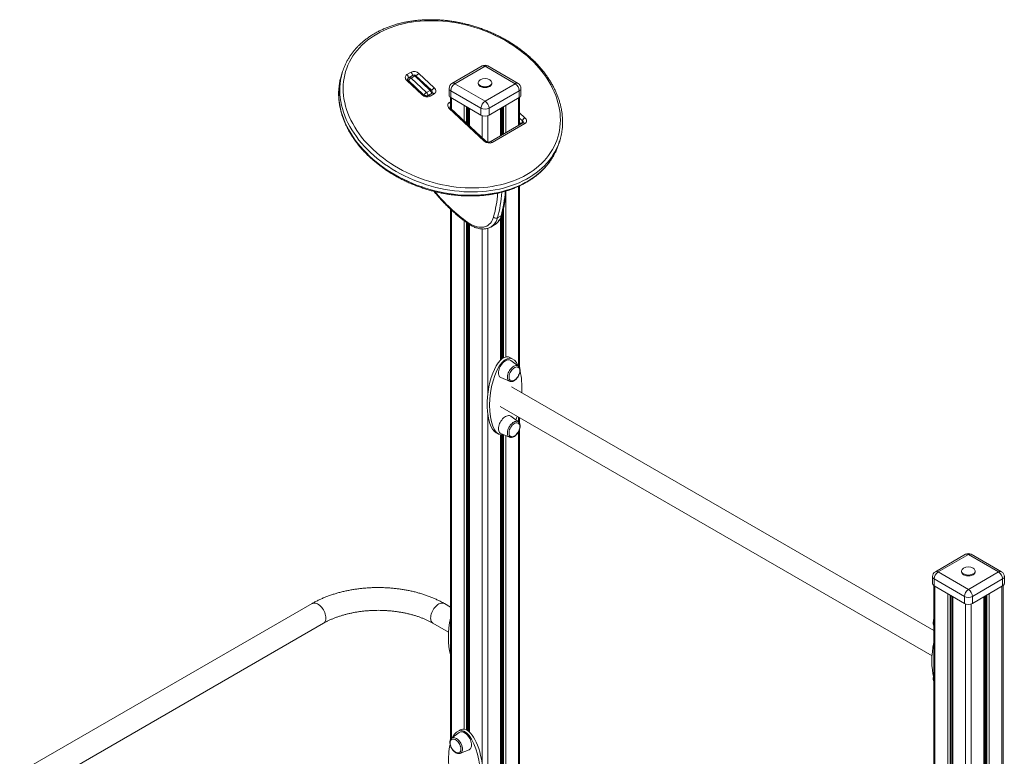
# Model space of a CAD drawing. Units: millimetres. Extents: x -5141 to 7969, y -4963 to 1698.
# Drawn here: x -4267 to -2539, y -2609 to -1316 of the extents above; entities that cross this region are included whole.
import ezdxf

# ---------------------------------------------------------------- set-up
doc = ezdxf.new("R2010")
doc.units = ezdxf.units.MM

msp = doc.modelspace()

# ---------------------------------------------------------------- linework, layer by layer
at = {"color": 7, "linetype": 'Continuous', "lineweight": 15}
for p, q in [((-3455.5, -1397), (-3508.5, -1427.6)), ((-3450.5, -1397.5), (-3503.5, -1428.1)), ((-3397.5, -1428.1), (-3450.5, -1397.5)), ((-3392.5, -1427.6), (-3445.5, -1397)), ((-3700.5, -1406.7), (-3702.4, -1412.6)), ((-3587.5, -1412.1), (-3580.4, -1408)), ((-3577.6, -1413.5), (-3583.9, -1417.1)), ((-3580.4, -1418.2), (-3574, -1414.5)), ((-3547, -1439.8), (-3574, -1414.5)), ((-3544.6, -1439.5), (-3571.7, -1414.2)), ((-3566.6, -1410.2), (-3539.6, -1435.5)), ((-3560.8, -1447.8), (-3587.8, -1422.5)), ((-3586.2, -1420), (-3586.4, -1420.7)), ((-3558.4, -1447.4), (-3585.4, -1422.1)), ((-3580.4, -1418.2), (-3553.4, -1443.5)), ((-3503.5, -1428.1), (-3450.5, -1458.7)), ((-3462.5, -1426.5), (-3462.5, -1428.1)), ((-3450.5, -1458.7), (-3397.5, -1428.1)), ((-3438.5, -1428.1), (-3438.5, -1426.5)), ((-3553.4, -1443.5), (-3547, -1439.8)), ((-3543.5, -1444.9), (-3550.5, -1449)), ((-3539.9, -1445.9), (-3547, -1450)), ((-3543.4, -1444.8), (-3543.3, -1444.6)), ((-3513.5, -1436.3), (-3513.5, -1448.5)), ((-3457.6, -1471), (-3510.6, -1440.4)), ((-3510.6, -1440.4), (-3510.6, -1452.6)), ((-3390.4, -1440.4), (-3443.4, -1471)), ((-3390.4, -1440.4), (-3390.4, -1452.6)), ((-3387.5, -1448.5), (-3387.5, -1436.3)), ((-3511.2, -1452.2), (-3511.2, -1470.7)), ((-3510.6, -1452.6), (-3457.6, -1483.2)), ((-3443.4, -1483.2), (-3390.4, -1452.6)), ((-3389.8, -1500.3), (-3389.8, -1452.2)), ((-3451.8, -1529), (-3513.3, -1471.4)), ((-3449.5, -1528.6), (-3510.9, -1471.1)), ((-3479.3, -1470.7), (-3479.3, -1500.7)), ((-3457.6, -1471), (-3457.6, -1483.2)), ((-3443.4, -1471), (-3443.4, -1483.2)), ((-3421.8, -1518.8), (-3421.8, -1470.7)), ((-3384.3, -1497.1), (-3441.5, -1530.2)), ((-3380.7, -1498.2), (-3438, -1531.2)), ((-3389.8, -1497.8), (-3388.1, -1499.4)), ((-3321.3, -1534.3), (-3319.5, -1528.4)), ((-3389.8, -1927), (-3389.8, -1607.4)), ((-3511.2, -1648.3), (-3511.2, -2579.8)), ((-3479.3, -1674.3), (-3479.3, -2565.2)), ((-3440.4, -1679.8), (-3434, -1676.1)), ((-3428.7, -1663.7), (-3422.3, -1660)), ((-3421.8, -1912.1), (-3421.8, -1660.8)), ((-3440.2, -1679.6), (-3440.4, -1679.8)), ((-3401.5, -1911.8), (-3405.8, -1909.3)), ((-3392, -1924), (-3405.1, -1914)), ((-3422.6, -1944.2), (-3407.3, -1950.6)), ((-2662.7, -2388.2), (-3404.2, -1960.2)), ((-3424.2, -1994.8), (-2665.8, -2432.7)), ((-3392, -2022), (-3405.1, -2012)), ((-3389.8, -2025), (-3389.8, -2014.7)), ((-3389.8, -3408.2), (-3389.8, -2034.7)), ((-3431.1, -2040.8), (-3426.8, -2043.3)), ((-3422.6, -2042.2), (-3407.3, -2048.6)), ((-3421.8, -3411.1), (-3421.8, -2044.8)), ((-2607, -2254.3), (-2660, -2284.9)), ((-2602, -2254.8), (-2655, -2285.4)), ((-2548.9, -2285.4), (-2602, -2254.8)), ((-2543.9, -2284.9), (-2597, -2254.3)), ((-2665, -2293.6), (-2665, -2305.8)), ((-2609.1, -2328.3), (-2662.1, -2297.7)), ((-2662.1, -2297.7), (-2662.1, -2309.9)), ((-2655, -2285.4), (-2602, -2316)), ((-2614, -2283.8), (-2614, -2285.4)), ((-2602, -2316), (-2548.9, -2285.4)), ((-2541.9, -2297.7), (-2594.9, -2328.3)), ((-2590, -2285.4), (-2590, -2283.8)), ((-2541.9, -2297.7), (-2541.9, -2309.9)), ((-2538.9, -2305.8), (-2538.9, -2293.6)), ((-2662.7, -2309.5), (-2662.7, -3069)), ((-2662.1, -2309.9), (-2609.1, -2340.5)), ((-2594.9, -2340.5), (-2541.9, -2309.9)), ((-2541.2, -3539.7), (-2541.2, -2309.5)), ((-2630.7, -2328), (-2630.7, -3055.1)), ((-2609.1, -2328.3), (-2609.1, -2340.5)), ((-2594.9, -2328.3), (-2594.9, -2340.5)), ((-2573.2, -3542.8), (-2573.2, -2328)), ((-3754, -2340.8), (-4267.4, -2637.1)), ((-3511.2, -2346.9), (-3521.9, -2340.8)), ((-4236, -2665.2), (-3734, -2375.4)), ((-3541.9, -2375.4), (-3514.6, -2391.2)), ((-3496, -2567.2), (-3509.2, -2577.2)), ((-3494.7, -2562.9), (-3498.9, -2565.3)), ((-3493.8, -2603.7), (-3478.6, -2597.4))]:
    msp.add_line(p, q, dxfattribs=at)
at = {"color": 8, "linetype": 'Continuous', "lineweight": 15}
for p, q in [((-3512.9, -1461), (-3511.2, -1460.1)), ((-3509.2, -1453.4), (-3509.2, -1472.7)), ((-3486.9, -1466.3), (-3486.9, -1493.6)), ((-3482.8, -1468.7), (-3482.8, -1497.4)), ((-3418.2, -1468.7), (-3418.2, -1516.7)), ((-3414.2, -1466.3), (-3414.2, -1514.4)), ((-3391.8, -1453.4), (-3391.8, -1501.5)), ((-3511.2, -1469.5), (-3511.5, -1470.3)), ((-3481.3, -1469.6), (-3481.3, -1498.8)), ((-3477.8, -1471.6), (-3477.8, -1502.1)), ((-3455.5, -1484.2), (-3455.5, -1523)), ((-3445.6, -1484.2), (-3445.6, -1530.6)), ((-3423.2, -1471.6), (-3423.2, -1519.6)), ((-3419.7, -1469.6), (-3419.7, -1517.6)), ((-3389.8, -1479), (-3380.4, -1487.8)), ((-3385, -1493.1), (-3389.8, -1488.6)), ((-3389.8, -1496.3), (-3387.1, -1498.8)), ((-3385, -1493.1), (-3386.7, -1498.6)), ((-3414.2, -1622.5), (-3414.2, -1908)), ((-3391.8, -1608.3), (-3391.8, -1924.2)), ((-3509.2, -1650.2), (-3509.2, -2577.3)), ((-3419.7, -1654), (-3419.7, -1910.6)), ((-3418.2, -1647.9), (-3418.2, -1909.7)), ((-3486.9, -1668.9), (-3486.9, -2561.5)), ((-3482.8, -1671.9), (-3482.8, -2562.9)), ((-3481.3, -1673), (-3481.3, -2563.8)), ((-3477.8, -1675.3), (-3477.8, -2566.5)), ((-3423.2, -1664.2), (-3423.2, -1913.5)), ((-3455.5, -1683.2), (-3455.5, -2621.7)), ((-3445.6, -1682), (-3445.6, -1972.4)), ((-3445.6, -2009.1), (-3445.6, -3397.4)), ((-3391.8, -2013.5), (-3391.8, -2022.2)), ((-3391.8, -2039.5), (-3391.8, -3411.1)), ((-3423.2, -2044.6), (-3423.2, -3410.3)), ((-3419.7, -2044.8), (-3419.7, -3412.3)), ((-3418.2, -2044.5), (-3418.2, -3413.1)), ((-3414.2, -2045.7), (-3414.2, -3415.5)), ((-2660.7, -2310.7), (-2660.7, -3066.7)), ((-2543.3, -2310.7), (-2543.3, -3538.5)), ((-2638.3, -2323.6), (-2638.3, -3051.2)), ((-2634.2, -2326), (-2634.2, -3052.7)), ((-2632.7, -2326.8), (-2632.7, -3053.6)), ((-2629.3, -2328.9), (-2629.3, -3056.4)), ((-2574.7, -2328.9), (-2574.7, -3543.1)), ((-2571.2, -2326.8), (-2571.2, -3542.3)), ((-2569.7, -2326), (-2569.7, -3542)), ((-2565.6, -2323.6), (-2565.6, -3541.1)), ((-2606.9, -2341.5), (-2606.9, -3113.5)), ((-2597, -2341.5), (-2597, -3548.5))]:
    msp.add_line(p, q, dxfattribs=at)
at = {"color": 7, "linetype": 'Continuous', "lineweight": 15, "flags": 128}
for points in [[(-3646.8, -1543.9), (-3641.1, -1549), (-3635.1, -1554), (-3629, -1558.9), (-3622.6, -1563.6), (-3616, -1568.1), (-3609.2, -1572.4), (-3602.2, -1576.5), (-3595.1, -1580.4), (-3587.8, -1584.1), (-3580.3, -1587.6), (-3572.8, -1590.9), (-3565.1, -1593.9), (-3557.3, -1596.7), (-3549.4, -1599.3), (-3541.5, -1601.6), (-3533.5, -1603.7), (-3525.4, -1605.5), (-3517.4, -1607.1), (-3509.3, -1608.4), (-3501.2, -1609.5), (-3493.1, -1610.2), (-3485.1, -1610.8), (-3477.1, -1611), (-3469.1, -1611), (-3461.2, -1610.8), (-3453.4, -1610.2), (-3445.8, -1609.5), (-3438.2, -1608.4), (-3430.7, -1607.1), (-3423.4, -1605.5), (-3416.3, -1603.7), (-3409.3, -1601.6), (-3402.5, -1599.3), (-3395.9, -1596.7), (-3389.4, -1593.9), (-3383.2, -1590.9), (-3377.3, -1587.6), (-3371.5, -1584.1), (-3366.1, -1580.4), (-3360.8, -1576.5), (-3355.9, -1572.4), (-3351.2, -1568.1), (-3346.8, -1563.6), (-3342.7, -1558.9), (-3338.9, -1554.1), (-3335.4, -1549), (-3332.2, -1543.9), (-3329.3, -1538.6), (-3326.7, -1533.1), (-3324.5, -1527.6), (-3322.6, -1521.9), (-3321.1, -1516.1), (-3319.9, -1510.2), (-3319, -1504.3), (-3318.5, -1498.2), (-3318.3, -1492.2), (-3318.4, -1486), (-3318.9, -1479.8), (-3319.8, -1473.6), (-3321, -1467.4), (-3322.5, -1461.2), (-3324.3, -1454.9), (-3326.5, -1448.7), (-3329, -1442.5), (-3331.9, -1436.4), (-3335.1, -1430.3), (-3338.5, -1424.3), (-3342.3, -1418.3), (-3346.4, -1412.4), (-3350.8, -1406.7), (-3355.4, -1401), (-3360.4, -1395.4), (-3365.6, -1390), (-3371, -1384.7), (-3376.7, -1379.5), (-3382.7, -1374.5), (-3388.9, -1369.7), (-3395.3, -1365), (-3401.9, -1360.5), (-3408.7, -1356.2), (-3415.6, -1352), (-3422.8, -1348.1), (-3430.1, -1344.4), (-3437.5, -1340.9), (-3445.1, -1337.7), (-3452.7, -1334.6), (-3460.5, -1331.8), (-3468.4, -1329.3), (-3476.3, -1326.9), (-3484.3, -1324.9), (-3492.4, -1323), (-3500.5, -1321.5), (-3508.6, -1320.2), (-3516.6, -1319.1), (-3524.7, -1318.3), (-3532.8, -1317.8), (-3540.8, -1317.5), (-3548.7, -1317.5), (-3556.6, -1317.8), (-3564.4, -1318.3), (-3572.1, -1319.1), (-3579.7, -1320.1), (-3587.1, -1321.5), (-3594.4, -1323), (-3601.6, -1324.9), (-3608.6, -1326.9), (-3615.4, -1329.3), (-3622, -1331.8), (-3628.4, -1334.6), (-3634.6, -1337.7), (-3640.6, -1340.9), (-3646.3, -1344.4), (-3651.8, -1348.1), (-3657, -1352), (-3662, -1356.2), (-3666.7, -1360.5), (-3671.1, -1365), (-3675.2, -1369.6), (-3679, -1374.5), (-3682.5, -1379.5), (-3685.7, -1384.7), (-3688.6, -1390), (-3691.1, -1395.4), (-3693.3, -1401), (-3695.2, -1406.7), (-3696.8, -1412.4), (-3698, -1418.3), (-3698.8, -1424.3), (-3699.4, -1430.3), (-3699.6, -1436.4), (-3699.4, -1442.5), (-3698.9, -1448.7), (-3698.1, -1454.9), (-3696.9, -1461.2), (-3695.4, -1467.4), (-3693.5, -1473.6), (-3691.3, -1479.8), (-3688.8, -1486), (-3685.9, -1492.1), (-3682.8, -1498.2), (-3679.3, -1504.3), (-3675.5, -1510.2), (-3671.4, -1516.1), (-3667.1, -1521.9), (-3662.4, -1527.6), (-3657.5, -1533.1), (-3652.3, -1538.6), (-3646.8, -1543.9)], [(-3587.8, -1422.5), (-3589, -1421.2), (-3589.9, -1419.7), (-3590.4, -1418.3), (-3590.5, -1416.8), (-3590.3, -1415.4), (-3589.7, -1414.1), (-3588.7, -1413), (-3587.5, -1412.1)], [(-3459.1, -1421.6), (-3460.3, -1422.5), (-3461.4, -1423.6), (-3462.1, -1424.7), (-3462.5, -1425.9), (-3462.5, -1427.1), (-3462.1, -1428.3), (-3461.4, -1429.4), (-3460.3, -1430.5), (-3459, -1431.4)], [(-3459, -1431.4), (-3457.4, -1432.2), (-3455.6, -1432.8), (-3453.6, -1433.2), (-3451.6, -1433.4), (-3449.5, -1433.4), (-3447.4, -1433.2), (-3445.4, -1432.8), (-3443.6, -1432.2), (-3442, -1431.4), (-3440.7, -1430.5), (-3439.6, -1429.4), (-3438.9, -1428.3), (-3438.6, -1427.1), (-3438.6, -1425.9), (-3438.9, -1424.7), (-3439.6, -1423.6), (-3440.7, -1422.5), (-3442, -1421.6)], [(-3459, -1433), (-3457.4, -1433.8), (-3455.6, -1434.4), (-3453.6, -1434.8), (-3451.6, -1435), (-3449.5, -1435), (-3447.4, -1434.8), (-3445.4, -1434.4), (-3443.6, -1433.8), (-3442, -1433), (-3440.7, -1432.1), (-3439.6, -1431.1), (-3438.9, -1429.9), (-3438.6, -1428.7), (-3438.5, -1428.1)], [(-3539.6, -1435.5), (-3538.4, -1436.8), (-3537.5, -1438.3), (-3537, -1439.7), (-3536.9, -1441.2), (-3537.1, -1442.6), (-3537.7, -1443.9), (-3538.7, -1445), (-3539.9, -1445.9)], [(-3513.3, -1471.4), (-3514.4, -1470.1), (-3515.3, -1468.7), (-3515.8, -1467.2), (-3516, -1465.8), (-3515.7, -1464.4), (-3515.1, -1463.1), (-3514.2, -1461.9), (-3512.9, -1461)], [(-3380.4, -1487.8), (-3379.2, -1489.1), (-3378.4, -1490.5), (-3377.8, -1492), (-3377.7, -1493.4), (-3377.9, -1494.8), (-3378.5, -1496.1), (-3379.5, -1497.3), (-3380.7, -1498.2)], [(-3480.6, -1671.9), (-3477.3, -1674), (-3474, -1675.8), (-3470.8, -1677.3), (-3467.6, -1678.5), (-3464.4, -1679.4), (-3461.3, -1680), (-3458.3, -1680.3), (-3455.4, -1680.2), (-3452.6, -1679.8), (-3450, -1679.1), (-3447.5, -1678.1), (-3445.2, -1676.7), (-3443.1, -1675), (-3441.1, -1673.1), (-3439.4, -1670.9), (-3437.9, -1668.4), (-3436.7, -1665.6), (-3435.6, -1662.6)], [(-3426.9, -1935.9), (-3426.8, -1933.8), (-3426.4, -1931.6), (-3425.8, -1929.3), (-3424.9, -1927), (-3423.9, -1924.8), (-3422.6, -1922.6), (-3421.2, -1920.6), (-3419.7, -1918.7), (-3418, -1917), (-3416.3, -1915.6), (-3414.5, -1914.4), (-3412.8, -1913.6), (-3411, -1913), (-3409.4, -1912.8), (-3407.8, -1912.9), (-3406.4, -1913.3), (-3405.2, -1914), (-3405.1, -1914)], [(-3408.4, -1943.2), (-3408.3, -1941.3), (-3407.9, -1939.3), (-3407.3, -1937.3), (-3406.4, -1935.3), (-3405.4, -1933.4), (-3404.1, -1931.6), (-3402.8, -1929.9), (-3401.3, -1928.5), (-3399.7, -1927.3), (-3398.2, -1926.4), (-3396.6, -1925.8), (-3395.2, -1925.5), (-3393.8, -1925.6), (-3392.5, -1926), (-3391.5, -1926.7), (-3390.6, -1927.7), (-3390, -1929), (-3389.6, -1930.5), (-3389.5, -1932.3), (-3389.6, -1934.1), (-3390, -1936.1), (-3390.6, -1938.1), (-3391.5, -1940.1), (-3392.5, -1942.1), (-3393.8, -1943.9), (-3395.2, -1945.5), (-3396.6, -1947), (-3398.2, -1948.2), (-3399.7, -1949.1), (-3401.3, -1949.7), (-3402.8, -1949.9), (-3404.1, -1949.9), (-3405.4, -1949.5), (-3406.4, -1948.7), (-3407.3, -1947.7), (-3407.9, -1946.4), (-3408.3, -1944.9), (-3408.4, -1943.2)], [(-3422.6, -1944.2), (-3422.6, -1944.2), (-3423.9, -1943.5), (-3424.9, -1942.5), (-3425.8, -1941.2), (-3426.4, -1939.6), (-3426.8, -1937.8), (-3426.9, -1935.9)], [(-3426.9, -2033.9), (-3426.8, -2031.8), (-3426.4, -2029.5), (-3425.8, -2027.3), (-3424.9, -2025), (-3423.9, -2022.8), (-3422.6, -2020.6), (-3421.2, -2018.6), (-3419.7, -2016.7), (-3418, -2015), (-3416.3, -2013.6), (-3414.5, -2012.4), (-3412.8, -2011.6), (-3411, -2011), (-3409.4, -2010.8), (-3407.8, -2010.8), (-3406.4, -2011.2), (-3405.2, -2012), (-3405.1, -2012)], [(-3422.6, -2042.2), (-3422.6, -2042.2), (-3423.9, -2041.5), (-3424.9, -2040.5), (-3425.8, -2039.2), (-3426.4, -2037.6), (-3426.8, -2035.8), (-3426.9, -2033.9)], [(-3408.4, -2041.2), (-3408.3, -2039.3), (-3407.9, -2037.3), (-3407.3, -2035.3), (-3406.4, -2033.3), (-3405.4, -2031.4), (-3404.1, -2029.5), (-3402.8, -2027.9), (-3401.3, -2026.4), (-3399.7, -2025.3), (-3398.2, -2024.4), (-3396.6, -2023.8), (-3395.2, -2023.5), (-3393.8, -2023.6), (-3392.5, -2024), (-3391.5, -2024.7), (-3390.6, -2025.7), (-3390, -2027), (-3389.6, -2028.5), (-3389.5, -2030.2), (-3389.6, -2032.1), (-3390, -2034.1), (-3390.6, -2036.1), (-3391.5, -2038.1), (-3392.5, -2040), (-3393.8, -2041.9), (-3395.2, -2043.5), (-3396.6, -2045), (-3398.2, -2046.1), (-3399.7, -2047), (-3401.3, -2047.6), (-3402.8, -2047.9), (-3404.1, -2047.8), (-3405.4, -2047.4), (-3406.4, -2046.7), (-3407.3, -2045.7), (-3407.9, -2044.4), (-3408.3, -2042.9), (-3408.4, -2041.2)], [(-2610.5, -2278.9), (-2611.8, -2279.8), (-2612.9, -2280.9), (-2613.6, -2282), (-2613.9, -2283.2), (-2613.9, -2284.4), (-2613.6, -2285.6), (-2612.9, -2286.7), (-2611.8, -2287.8), (-2610.5, -2288.7)], [(-2610.5, -2288.7), (-2608.9, -2289.5), (-2607.1, -2290.1), (-2605.1, -2290.5), (-2603, -2290.7), (-2600.9, -2290.7), (-2598.9, -2290.5), (-2596.9, -2290.1), (-2595.1, -2289.5), (-2593.5, -2288.7), (-2592.1, -2287.8), (-2591.1, -2286.7), (-2590.4, -2285.6), (-2590, -2284.4), (-2590, -2283.2), (-2590.4, -2282), (-2591.1, -2280.9), (-2592.1, -2279.8), (-2593.4, -2278.9)], [(-2610.5, -2290.3), (-2608.9, -2291.1), (-2607.1, -2291.7), (-2605.1, -2292.1), (-2603, -2292.3), (-2600.9, -2292.3), (-2598.9, -2292.1), (-2596.9, -2291.7), (-2595.1, -2291.1), (-2593.5, -2290.3), (-2592.1, -2289.4), (-2591.1, -2288.3), (-2590.4, -2287.2), (-2590, -2286), (-2590, -2285.4)], [(-3496, -2567.2), (-3496, -2567.1), (-3494.7, -2566.4), (-3493.3, -2566), (-3491.8, -2565.9), (-3490.1, -2566.2), (-3488.4, -2566.7), (-3486.6, -2567.6), (-3484.9, -2568.8), (-3483.2, -2570.2), (-3481.5, -2571.9), (-3479.9, -2573.7), (-3478.5, -2575.8), (-3477.3, -2577.9), (-3476.2, -2580.2), (-3475.4, -2582.5), (-3474.8, -2584.7), (-3474.4, -2586.9), (-3474.3, -2589), (-3474.4, -2591), (-3474.8, -2592.8), (-3475.4, -2594.3), (-3476.2, -2595.6), (-3477.3, -2596.6), (-3478.5, -2597.4), (-3478.6, -2597.4)], [(-3511.7, -2585.4), (-3511.5, -2583.7), (-3511.1, -2582.2), (-3510.5, -2580.9), (-3509.7, -2579.8), (-3508.6, -2579.1), (-3507.4, -2578.7), (-3506, -2578.7), (-3504.5, -2578.9), (-3503, -2579.5), (-3501.4, -2580.4), (-3499.9, -2581.6), (-3498.4, -2583.1), (-3497, -2584.7), (-3495.8, -2586.5), (-3494.7, -2588.5), (-3493.9, -2590.5), (-3493.2, -2592.5), (-3492.9, -2594.5), (-3492.7, -2596.3), (-3492.9, -2598.1), (-3493.2, -2599.6), (-3493.9, -2600.9), (-3494.7, -2601.9), (-3495.8, -2602.6), (-3497, -2603), (-3498.4, -2603.1), (-3499.9, -2602.8), (-3501.4, -2602.2), (-3503, -2601.3), (-3504.5, -2600.1), (-3506, -2598.7), (-3507.4, -2597), (-3508.6, -2595.2), (-3509.7, -2593.3), (-3510.5, -2591.3), (-3511.1, -2589.3), (-3511.5, -2587.3), (-3511.7, -2585.4)]]:
    msp.add_lwpolyline(points, dxfattribs=at)
at = {"color": 8, "linetype": 'Continuous', "lineweight": 15, "flags": 128}
for points in [[(-3651.4, -1549.2), (-3656.9, -1543.8), (-3662.2, -1538.3), (-3667.2, -1532.7), (-3671.9, -1527), (-3676.4, -1521.1), (-3680.5, -1515.2), (-3684.4, -1509.2), (-3687.9, -1503.1), (-3691.2, -1496.9), (-3694.1, -1490.7), (-3696.7, -1484.4), (-3698.9, -1478.2), (-3700.9, -1471.9), (-3702.5, -1465.6), (-3703.7, -1459.3), (-3704.7, -1453), (-3705.3, -1446.7), (-3705.5, -1440.5), (-3705.4, -1434.3), (-3704.9, -1428.2), (-3704.2, -1422.1), (-3703.2, -1417)], [(-3571.7, -1414.2), (-3571.8, -1414), (-3572.2, -1413.9), (-3572.7, -1414), (-3573.3, -1414.2), (-3574, -1414.5)], [(-3705.1, -1422.8), (-3706, -1428.1), (-3706.8, -1434.1), (-3707.3, -1440.2), (-3707.4, -1446.4), (-3707.1, -1452.6), (-3706.6, -1458.9), (-3705.6, -1465.2), (-3704.4, -1471.5), (-3702.8, -1477.8), (-3700.8, -1484.1), (-3698.6, -1490.4), (-3696, -1496.6), (-3693.1, -1502.8), (-3689.8, -1509), (-3686.3, -1515.1), (-3682.4, -1521.1), (-3678.3, -1527), (-3673.8, -1532.9), (-3669.1, -1538.6), (-3664.1, -1544.3), (-3658.8, -1549.8), (-3653.3, -1555.1)], [(-3587.8, -1422.5), (-3587.1, -1422.1), (-3586.5, -1421.9), (-3586, -1421.9), (-3585.6, -1422), (-3585.4, -1422.1)], [(-3560.8, -1447.8), (-3560.1, -1447.4), (-3559.5, -1447.2), (-3559, -1447.2), (-3558.6, -1447.3), (-3558.4, -1447.4)], [(-3547, -1439.8), (-3546.3, -1439.5), (-3545.7, -1439.3), (-3545.2, -1439.2), (-3544.8, -1439.3), (-3544.6, -1439.5)], [(-3511.2, -1468), (-3511.7, -1468.5), (-3512, -1469.1)], [(-3510.9, -1471.1), (-3511.1, -1471), (-3511.5, -1470.9), (-3512, -1470.9), (-3512.6, -1471.1), (-3513.3, -1471.4)], [(-3323.1, -1538.2), (-3324.8, -1541.9), (-3327.6, -1547.3), (-3330.7, -1552.6), (-3334.1, -1557.7), (-3337.9, -1562.7), (-3341.9, -1567.5), (-3346.2, -1572.1), (-3350.8, -1576.5), (-3355.7, -1580.8), (-3360.9, -1584.8), (-3366.3, -1588.7), (-3372, -1592.3), (-3377.9, -1595.8), (-3384.1, -1598.9), (-3390.5, -1601.9), (-3397.1, -1604.6), (-3403.8, -1607.1), (-3410.8, -1609.4), (-3418, -1611.4), (-3425.3, -1613.1), (-3432.7, -1614.6), (-3440.3, -1615.8), (-3448, -1616.8), (-3455.8, -1617.5), (-3463.7, -1617.9), (-3471.7, -1618.1), (-3479.8, -1618), (-3487.9, -1617.7), (-3496.1, -1617.1), (-3504.3, -1616.2), (-3512.4, -1615.1), (-3520.6, -1613.7), (-3528.8, -1612), (-3536.9, -1610.1), (-3545, -1608), (-3553, -1605.6), (-3561, -1602.9), (-3568.9, -1600.1), (-3576.6, -1596.9), (-3584.2, -1593.6), (-3591.8, -1590), (-3599.1, -1586.3), (-3606.3, -1582.3), (-3613.4, -1578.1), (-3620.2, -1573.7), (-3626.9, -1569.2), (-3633.4, -1564.4), (-3639.6, -1559.5), (-3645.6, -1554.4), (-3651.4, -1549.2)], [(-3449.5, -1528.6), (-3449.6, -1528.5), (-3450, -1528.4), (-3450.5, -1528.5), (-3451.1, -1528.7), (-3451.8, -1529)], [(-3653.3, -1555.1), (-3647.5, -1560.4), (-3641.5, -1565.4), (-3635.2, -1570.3), (-3628.8, -1575.1), (-3622.1, -1579.7), (-3615.3, -1584), (-3608.2, -1588.2), (-3601, -1592.2), (-3593.6, -1596), (-3586.1, -1599.5), (-3578.5, -1602.9), (-3570.7, -1606), (-3562.9, -1608.9), (-3554.9, -1611.5), (-3546.9, -1613.9), (-3538.8, -1616.1), (-3530.7, -1618), (-3522.5, -1619.6), (-3514.3, -1621), (-3506.1, -1622.1), (-3498, -1623), (-3489.8, -1623.6), (-3481.7, -1624), (-3473.6, -1624), (-3465.6, -1623.9), (-3457.7, -1623.4), (-3449.9, -1622.7), (-3442.2, -1621.7), (-3434.6, -1620.5), (-3427.1, -1619), (-3419.8, -1617.3), (-3412.7, -1615.3), (-3405.7, -1613.1), (-3398.9, -1610.6), (-3392.4, -1607.8), (-3386, -1604.9), (-3379.8, -1601.7), (-3373.9, -1598.3), (-3368.2, -1594.6), (-3362.8, -1590.8), (-3357.6, -1586.7), (-3352.7, -1582.5), (-3348.1, -1578), (-3343.8, -1573.4), (-3339.7, -1568.6), (-3336, -1563.6), (-3332.6, -1558.5), (-3329.5, -1553.2), (-3326.7, -1547.8), (-3325.1, -1544.2)], [(-3428.7, -1663.7), (-3429.8, -1666.9), (-3431.2, -1669.9), (-3432.8, -1672.6), (-3434.7, -1675), (-3436.7, -1677.1), (-3439, -1678.9), (-3440.2, -1679.6)], [(-3392, -1924), (-3392.4, -1923.8), (-3393.6, -1923.2), (-3395, -1923), (-3396.5, -1923), (-3398.2, -1923.5), (-3399.8, -1924.2), (-3401.5, -1925.2), (-3403.1, -1926.5), (-3404.7, -1928.1), (-3406.1, -1929.9), (-3407.5, -1931.8), (-3408.6, -1933.8), (-3409.6, -1936), (-3410.3, -1938.1), (-3410.8, -1940.2), (-3411.1, -1942.3), (-3411.1, -1944.2), (-3410.8, -1946), (-3410.3, -1947.5), (-3409.6, -1948.8), (-3408.6, -1949.8), (-3407.5, -1950.5), (-3407.3, -1950.6)], [(-3392, -2022), (-3392.4, -2021.7), (-3393.6, -2021.2), (-3395, -2020.9), (-3396.5, -2021), (-3398.2, -2021.4), (-3399.8, -2022.2), (-3401.5, -2023.2), (-3403.1, -2024.5), (-3404.7, -2026.1), (-3406.1, -2027.8), (-3407.5, -2029.8), (-3408.6, -2031.8), (-3409.6, -2033.9), (-3410.3, -2036.1), (-3410.8, -2038.2), (-3411.1, -2040.3), (-3411.1, -2042.2), (-3410.8, -2043.9), (-3410.3, -2045.5), (-3409.6, -2046.8), (-3408.6, -2047.8), (-3407.5, -2048.5), (-3407.3, -2048.6)], [(-3729.9, -2366.3), (-3730, -2364), (-3730.4, -2361.7), (-3731, -2359.2), (-3731.8, -2356.8), (-3732.9, -2354.4), (-3734.2, -2352), (-3735.6, -2349.8), (-3737.2, -2347.7), (-3738.9, -2345.8), (-3740.7, -2344.1), (-3742.6, -2342.7), (-3744.5, -2341.5), (-3746.4, -2340.6), (-3748.2, -2340.1), (-3750, -2339.9), (-3751.6, -2339.9), (-3753.1, -2340.4), (-3754, -2340.8)], [(-3546, -2366.3), (-3545.9, -2364), (-3545.5, -2361.7), (-3544.9, -2359.2), (-3544, -2356.8), (-3543, -2354.4), (-3541.7, -2352), (-3540.3, -2349.8), (-3538.7, -2347.7), (-3537, -2345.8), (-3535.2, -2344.1), (-3533.3, -2342.7), (-3531.4, -2341.5), (-3529.5, -2340.6), (-3527.7, -2340.1), (-3525.9, -2339.9), (-3524.3, -2339.9), (-3522.7, -2340.4), (-3521.9, -2340.8)], [(-3734, -2375.4), (-3732.9, -2374.6), (-3731.8, -2373.4), (-3731, -2372), (-3730.4, -2370.3), (-3730, -2368.4), (-3729.9, -2366.3)], [(-3541.9, -2375.4), (-3543, -2374.6), (-3544, -2373.4), (-3544.9, -2372), (-3545.5, -2370.3), (-3545.9, -2368.4), (-3546, -2366.3)], [(-3490.1, -2596.4), (-3490.2, -2594.4), (-3490.6, -2592.3), (-3491.2, -2590.2), (-3492, -2588), (-3493.1, -2586), (-3494.3, -2584), (-3495.7, -2582.1), (-3497.3, -2580.4), (-3498.9, -2579), (-3500.5, -2577.8), (-3502.2, -2576.9), (-3503.8, -2576.4), (-3505.4, -2576.1), (-3506.8, -2576.2), (-3508.2, -2576.6), (-3509.2, -2577.2)], [(-3493.8, -2603.7), (-3493.1, -2603.4), (-3492, -2602.5), (-3491.2, -2601.3), (-3490.6, -2599.9), (-3490.2, -2598.3), (-3490.1, -2596.4)]]:
    msp.add_lwpolyline(points, dxfattribs=at)
at = {"color": 7, "linetype": 'Continuous', "lineweight": 15}
for centre, radius, start, end in [((-3600.8, -1438.6), 104.7, 156.7464, 168.108), ((-3450.5, -1405.7), 10, 60.0027, 119.9973), ((-3602.6, -1444.5), 104.8, 162.2907, 168.0487), ((-3581.4, -1421.5), 5, 119.9973, 162.2867), ((-3575.1, -1419.2), 12.4, 46.3773, 115.1868), ((-3575.1, -1417.8), 5, 46.8662, 119.9973), ((-3503.5, -1436.3), 10, 119.9973, 180), ((-3495.3, -1441.1), 15.4, 122.6055, 177.3945), ((-3456.5, -1427.5), 6.03, 185.6534, 245.6668), ((-3450.5, -1436.2), 16.9, 59.5812, 120.4188), ((-3405.8, -1441.1), 15.4, 2.6055, 57.3945), ((-3397.5, -1436.3), 10, 0, 60.0027), ((-3552.3, -1438.8), 12.4, 226.3773, 295.1868), ((-3548.1, -1443.1), 5, 342.2867, 46.8662), ((-3508.5, -1448), 5.03, 185.6948, 245.6253), ((-3392.5, -1448), 5.03, 294.3747, 354.3052), ((-3442.2, -1471.7), 15.4, 122.6055, 177.3945), ((-3458.8, -1471.7), 15.4, 2.6055, 57.3945), ((-3450.5, -1457.3), 15.4, 242.6097, 297.3903), ((-3450.5, -1469.6), 15.4, 242.6097, 297.3903), ((-3374.7, -1497.3), 11.1, 120.7641, 157.8324), ((-3419.1, -1496.6), 104.7, 336.5929, 347.5945), ((-3443.3, -1520), 12.4, 226.3773, 295.1868), ((-3421.1, -1502.5), 104.7, 336.4983, 342.2838), ((-3431.4, -1658), 6.28, 227.4198, 295.3297), ((-2602, -2263), 10, 60.0027, 119.9973), ((-2602, -2293.5), 16.9, 59.5812, 120.4188), ((-2655, -2293.6), 10, 119.9973, 180), ((-2646.7, -2298.4), 15.4, 122.6055, 177.3945), ((-2608, -2284.8), 6.03, 185.6534, 245.6668), ((-2557.2, -2298.4), 15.4, 2.6055, 57.3945), ((-2548.9, -2293.6), 10, 0, 60.0027), ((-2660, -2305.3), 5.03, 185.6948, 245.6253), ((-2593.7, -2329), 15.4, 122.6055, 177.3945), ((-2610.3, -2329), 15.4, 2.6055, 57.3945), ((-2544, -2305.3), 5.03, 294.3747, 354.3052), ((-2602, -2314.6), 15.4, 242.6097, 297.3903), ((-2602, -2326.9), 15.4, 242.6097, 297.3903)]:
    msp.add_arc(centre, radius, start, end, dxfattribs=at)
at = {"color": 8, "linetype": 'Continuous', "lineweight": 15}
for centre, radius, start, end in [((-3453.4, -1401.6), 5.03, 54.3824, 114.3071), ((-3447.6, -1401.6), 5.03, 65.6929, 125.6176), ((-3592.4, -1417.5), 7.35, 356.2739, 48.2531), ((-3582.9, -1420.1), 3.15, 37.6812, 109.6999), ((-3585.6, -1413.6), 7.66, 359.4475, 47.3219), ((-3576.5, -1416.4), 3.15, 37.6812, 109.6999), ((-3560.6, -1420.1), 11.6, 121.2949, 152.907), ((-3583.9, -1421), 2.83, 131.3959, 161.48), ((-3583.6, -1420.8), 2.72, 162.4537, 189.0464), ((-3574.4, -1428.1), 11.6, 121.261, 152.9409), ((-3506.5, -1432.2), 5.03, 54.3824, 114.3071), ((-3394.5, -1432.2), 5.03, 65.6929, 125.6176), ((-3547.3, -1453.4), 11.6, 121.287, 152.626), ((-3558.4, -1449), 7.47, 358.6578, 47.9825), ((-3549.5, -1452), 3.17, 37.8116, 108.7853), ((-3552.2, -1445.4), 7.66, 359.4475, 47.3219), ((-3533.6, -1445.4), 11.5, 121.1982, 153.6667), ((-3542.4, -1447.9), 3.15, 37.6812, 109.6999), ((-3545.7, -1443.6), 2.91, 343.0008, 26.8354), ((-3508.5, -1435.8), 5.03, 185.6948, 245.6253), ((-3392.5, -1435.8), 5.03, 294.3747, 354.3052), ((-3518.6, -1467), 8.22, 26.4057, 46.3478), ((-3387.1, -1495.8), 3.46, 345.8871, 52.0261), ((-3383.2, -1500.1), 3.15, 37.6812, 109.6999), ((-3440.5, -1533.2), 3.17, 37.8116, 108.7853), ((-3314.1, -1436.4), 288.3, 218.9333, 234.7433), ((-3629.4, -1607.6), 201.4, 344.1544, 356.3841), ((-3625.5, -1607.7), 204.6, 344.1288, 356.949), ((-3618.2, -1604.3), 203.6, 344.1137, 356.4417), ((-3423.7, -1657.5), 2.88, 297.8711, 342.7981), ((-3478.5, -1672.3), 2.16, 168.0287, 228.9377), ((-3448.2, -1653.5), 26.7, 302.2119, 345.9075), ((-2604.9, -2258.9), 5.03, 54.3824, 114.3071), ((-2599.1, -2258.9), 5.03, 65.6929, 125.6176), ((-2660, -2293.1), 5.03, 185.6948, 245.6253), ((-2657.9, -2289.5), 5.03, 54.3824, 114.3071), ((-2546, -2289.5), 5.03, 65.6929, 125.6176), ((-2544, -2293.1), 5.03, 294.3747, 354.3052), ((-2649.1, -2374.7), 14.1, 163.763, 196.237), ((-2649.7, -2472.7), 13.6, 167.9153, 196.5192)]:
    msp.add_arc(centre, radius, start, end, dxfattribs=at)
at = {"color": 7, "linetype": 'Continuous', "lineweight": 15}
for centre, major_axis, start_param, end_param in [((-3418.4, -1975.1), (8.2, 67.3), 6.114791, 9.256788), ((-3414.2, -1977.5), (8.2, 67.3), 5.681278, 9.599889), ((-3414.2, -1977.5), (8.2, 67.3), 4.864492, 5.481445), ((-3414.2, -1977.5), (8.2, 67.3), 4.106846, 4.221023), ((-3486.6, -2384.2), (8.2, 67.3), 1.350289, 2.379206), ((-2637.8, -2425.7), (8.2, 67.3), 1.374625, 2.35487), ((-3482.1, -2628.6), (-8.2, 67.3), 3.311119, 6.451641), ((-3486.3, -2631.1), (-8.2, 67.3), 2.934213, 6.849562), ((-3486.3, -2631.1), (-8.2, 67.3), 0.832459, 1.418693)]:
    msp.add_ellipse(centre, major_axis=major_axis, ratio=0.402531, start_param=start_param, end_param=end_param, dxfattribs=at)
for points, knots in [([(-3316.9, -1518.8), (-3316.5, -1517.2), (-3315.8, -1513.6), (-3315, -1508.1), (-3314.5, -1502.3), (-3314.3, -1496.4), (-3314.4, -1490.4), (-3314.8, -1484.4), (-3315.5, -1478.4), (-3316.5, -1472.4), (-3317.8, -1466.3), (-3319.5, -1460.3), (-3321.4, -1454.2), (-3323.6, -1448.2), (-3326.2, -1442.2), (-3329, -1436.3), (-3332.1, -1430.4), (-3335.5, -1424.6), (-3339.2, -1418.8), (-3343.1, -1413.1), (-3347.3, -1407.5), (-3351.8, -1402), (-3356.5, -1396.6), (-3361.4, -1391.3), (-3366.6, -1386.2), (-3372.1, -1381.2), (-3377.7, -1376.3), (-3383.5, -1371.5), (-3389.6, -1366.9), (-3395.8, -1362.5), (-3402.2, -1358.2), (-3408.8, -1354.1), (-3415.6, -1350.2), (-3422.5, -1346.4), (-3429.5, -1342.9), (-3436.7, -1339.6), (-3443.9, -1336.4), (-3451.3, -1333.5), (-3458.8, -1330.8), (-3466.3, -1328.2), (-3473.9, -1326), (-3481.6, -1323.9), (-3489.3, -1322.1), (-3497.1, -1320.4), (-3504.9, -1319.1), (-3512.7, -1317.9), (-3520.4, -1317), (-3528.2, -1316.4), (-3535.9, -1315.9), (-3543.6, -1315.7), (-3551.3, -1315.8), (-3558.9, -1316.1), (-3566.4, -1316.6), (-3573.8, -1317.4), (-3581.1, -1318.4), (-3588.3, -1319.6), (-3595.4, -1321.1), (-3602.3, -1322.8), (-3609.1, -1324.8), (-3615.8, -1327), (-3622.3, -1329.4), (-3628.6, -1332), (-3634.7, -1334.8), (-3640.6, -1337.9), (-3646.3, -1341.1), (-3651.8, -1344.6), (-3657, -1348.2), (-3662.1, -1352.1), (-3666.9, -1356.1), (-3671.4, -1360.3), (-3675.7, -1364.7), (-3679.7, -1369.2), (-3683.4, -1373.9), (-3686.9, -1378.8), (-3690.1, -1383.7), (-3693, -1388.8), (-3695.2, -1393.3), (-3696.4, -1396.1), (-3696.8, -1397)], [0, 0, 0, 0, 0.011386, 0.024524, 0.037667, 0.050817, 0.063976, 0.077145, 0.090326, 0.103517, 0.116721, 0.129937, 0.143163, 0.1564, 0.169648, 0.182904, 0.196167, 0.209438, 0.222715, 0.235996, 0.249282, 0.26257, 0.275862, 0.289154, 0.302449, 0.315744, 0.329039, 0.342335, 0.35563, 0.368925, 0.38222, 0.395514, 0.408808, 0.422101, 0.435394, 0.448687, 0.461979, 0.475271, 0.488562, 0.501854, 0.515146, 0.528438, 0.54173, 0.555023, 0.568317, 0.58161, 0.594905, 0.6082, 0.621497, 0.634794, 0.648092, 0.661391, 0.67469, 0.687991, 0.701291, 0.714592, 0.727893, 0.741193, 0.754492, 0.76779, 0.781085, 0.794377, 0.807665, 0.820949, 0.834226, 0.847496, 0.860758, 0.874011, 0.887254, 0.900486, 0.913706, 0.926914, 0.94011, 0.953293, 0.966465, 0.979626, 0.992778, 1, 1, 1, 1]), ([(-3705.1, -1423.1), (-3705.4, -1424.6), (-3706.1, -1428.1), (-3706.9, -1433.5), (-3707.4, -1439.4), (-3707.6, -1445.3), (-3707.4, -1451.2), (-3707, -1457.2), (-3706.3, -1463.3), (-3705.2, -1469.3), (-3703.8, -1475.3), (-3702.2, -1481.4), (-3700.2, -1487.4), (-3698, -1493.4), (-3695.4, -1499.4), (-3692.5, -1505.3), (-3689.4, -1511.2), (-3686, -1517), (-3682.3, -1522.8), (-3678.3, -1528.5), (-3674.1, -1534.1), (-3669.6, -1539.6), (-3664.9, -1545), (-3659.9, -1550.2), (-3655.9, -1554.1), (-3653.7, -1556.3), (-3653.2, -1556.7)], [0, 0, 0, 0, 0.0352153, 0.0782261, 0.1212541, 0.1643059, 0.2073869, 0.2505014, 0.2936523, 0.3368415, 0.3800695, 0.4233357, 0.4666388, 0.5099764, 0.5533458, 0.596744, 0.6401677, 0.6836134, 0.727078, 0.7705583, 0.8140514, 0.8575547, 0.9010658, 0.9445827, 0.9881037, 1, 1, 1, 1]), ([(-3585.4, -1422.1), (-3585.5, -1422), (-3585.9, -1421.7), (-3586.3, -1421.1), (-3586.5, -1420.6), (-3586.6, -1420.3), (-3586.6, -1420.2), (-3586.5, -1420.2), (-3586.5, -1420.2)], [0, 0, 0, 0, 0.090678, 0.278422, 0.469394, 0.669994, 0.894306, 1, 1, 1, 1]), ([(-3550.5, -1449), (-3550.6, -1449), (-3550.9, -1449.1), (-3551.5, -1449.4), (-3552.4, -1449.5), (-3553.5, -1449.5), (-3554.7, -1449.3), (-3555.9, -1449), (-3557.1, -1448.4), (-3557.9, -1447.9), (-3558.3, -1447.5), (-3558.4, -1447.4)], [0, 0, 0, 0, 0.059586, 0.184426, 0.307137, 0.430112, 0.554057, 0.678896, 0.803898, 0.927972, 1, 1, 1, 1]), ([(-3543, -1444.4), (-3543, -1444.4), (-3543, -1444.5), (-3543.1, -1444.6), (-3543.3, -1444.8), (-3543.5, -1444.9)], [0, 0, 0, 0, 0.2984277, 0.655677, 1, 1, 1, 1]), ([(-3510.9, -1471.1), (-3511, -1471), (-3511.3, -1470.6), (-3511.7, -1470.1), (-3512, -1469.6), (-3512, -1469.3), (-3512, -1469.2), (-3512, -1469.1), (-3512, -1469.1)], [0, 0, 0, 0, 0.090678, 0.2784221, 0.469394, 0.6699943, 0.8943061, 1, 1, 1, 1]), ([(-3383.8, -1496.7), (-3383.8, -1496.7), (-3383.8, -1496.7), (-3383.9, -1496.9), (-3384.1, -1497), (-3384.3, -1497.1)], [0, 0, 0, 0, 0.298428, 0.655677, 1, 1, 1, 1]), ([(-3441.5, -1530.2), (-3441.6, -1530.2), (-3441.9, -1530.4), (-3442.5, -1530.6), (-3443.4, -1530.7), (-3444.6, -1530.7), (-3445.8, -1530.6), (-3447, -1530.2), (-3448.1, -1529.7), (-3448.9, -1529.1), (-3449.3, -1528.8), (-3449.5, -1528.6)], [0, 0, 0, 0, 0.059586, 0.184426, 0.307137, 0.430112, 0.554057, 0.678896, 0.803898, 0.927972, 1, 1, 1, 1]), ([(-3653.2, -1556.7), (-3652.2, -1557.6), (-3649.4, -1560.2), (-3644.7, -1564.3), (-3638.9, -1569.1), (-3632.9, -1573.7), (-3626.6, -1578.2), (-3620.2, -1582.5), (-3613.7, -1586.6), (-3606.9, -1590.5), (-3600.1, -1594.3), (-3593, -1597.8), (-3585.9, -1601.2), (-3578.6, -1604.3), (-3571.3, -1607.3), (-3563.8, -1610), (-3556.3, -1612.6), (-3548.6, -1614.9), (-3541, -1617), (-3533.3, -1618.8), (-3525.5, -1620.5), (-3517.7, -1621.9), (-3509.9, -1623), (-3502.2, -1624), (-3494.4, -1624.6), (-3486.7, -1625.1), (-3479, -1625.3), (-3471.3, -1625.3), (-3463.7, -1625), (-3456.2, -1624.5), (-3448.8, -1623.8), (-3441.5, -1622.8), (-3434.2, -1621.5), (-3427.1, -1620.1), (-3420.2, -1618.4), (-3413.4, -1616.5), (-3406.7, -1614.3), (-3400.2, -1611.9), (-3393.9, -1609.3), (-3387.8, -1606.5), (-3381.8, -1603.5), (-3376.1, -1600.3), (-3370.6, -1596.8), (-3365.3, -1593.2), (-3360.2, -1589.4), (-3355.4, -1585.4), (-3350.9, -1581.2), (-3346.6, -1576.8), (-3342.5, -1572.3), (-3338.7, -1567.6), (-3335.3, -1562.8), (-3332, -1557.8), (-3329.1, -1552.7), (-3326.8, -1548.3), (-3325.6, -1545.5), (-3325.2, -1544.4)], [0, 0, 0, 0, 0.010177, 0.029402, 0.048628, 0.067853, 0.087078, 0.106302, 0.125526, 0.144749, 0.163971, 0.183192, 0.202413, 0.221634, 0.240854, 0.260074, 0.279294, 0.298514, 0.317734, 0.336955, 0.356176, 0.375398, 0.394621, 0.413845, 0.43307, 0.452296, 0.471524, 0.490752, 0.509982, 0.529214, 0.548446, 0.567679, 0.586912, 0.606145, 0.625377, 0.644608, 0.663836, 0.683061, 0.702282, 0.721498, 0.740706, 0.759906, 0.779096, 0.798274, 0.817439, 0.83659, 0.855725, 0.874843, 0.893943, 0.913026, 0.932091, 0.951139, 0.970171, 0.98919, 1, 1, 1, 1]), ([(-3540, -1617.2), (-3539.1, -1618.3), (-3536.4, -1621.6), (-3532, -1626.8), (-3526.7, -1632.7), (-3521.3, -1638.5), (-3515.8, -1644), (-3510.2, -1649.4), (-3504.6, -1654.5), (-3498.9, -1659.4), (-3493.1, -1664.1), (-3487.3, -1668.6), (-3482.9, -1671.8), (-3480.4, -1673.6), (-3479.9, -1673.9)], [0, 0, 0, 0, 0.051504, 0.143796, 0.236103, 0.328427, 0.420769, 0.51313, 0.605511, 0.697915, 0.790342, 0.882792, 0.975266, 1, 1, 1, 1]), ([(-3420.9, -1658.3), (-3420.6, -1657.2), (-3419.7, -1653.8), (-3418.3, -1648.2), (-3416.8, -1641.3), (-3415.6, -1634.3), (-3414.6, -1627.1), (-3413.9, -1621.1), (-3413.7, -1617.6), (-3413.6, -1616.5)], [0, 0, 0, 0, 0.088864, 0.256792, 0.42478, 0.592847, 0.760972, 0.929141, 1, 1, 1, 1]), ([(-3434, -1676.1), (-3433.3, -1675.7), (-3431.9, -1674.8), (-3429.8, -1673.1), (-3427.8, -1671.1), (-3426, -1668.9), (-3424.3, -1666.4), (-3422.9, -1663.7), (-3421.8, -1661), (-3421.2, -1659.1), (-3420.9, -1658.3)], [0, 0, 0, 0, 0.105035, 0.234591, 0.364421, 0.495066, 0.626946, 0.760309, 0.895211, 1, 1, 1, 1]), ([(-3479.9, -1673.9), (-3479.3, -1674.3), (-3477.6, -1675.5), (-3474.8, -1677.1), (-3471.5, -1678.9), (-3468.1, -1680.4), (-3464.8, -1681.5), (-3461.5, -1682.4), (-3458.2, -1683), (-3455, -1683.3), (-3451.9, -1683.2), (-3448.9, -1682.9), (-3446.1, -1682.2), (-3443.4, -1681.3), (-3441.4, -1680.4), (-3440.4, -1679.7), (-3440.2, -1679.6)], [0, 0, 0, 0, 0.042215, 0.121974, 0.201849, 0.281766, 0.361615, 0.441258, 0.52052, 0.599199, 0.677103, 0.754092, 0.830124, 0.905276, 0.979743, 1, 1, 1, 1]), ([(-3407.4, -1950.5), (-3407.2, -1950.6), (-3406.5, -1950.9), (-3405.3, -1951.1), (-3403.8, -1951.1), (-3402.2, -1950.8), (-3400.6, -1950.2), (-3399, -1949.4), (-3397.4, -1948.2), (-3395.8, -1946.9), (-3394.4, -1945.3), (-3393, -1943.6), (-3391.9, -1941.7), (-3390.9, -1939.7), (-3390, -1937.7), (-3389.4, -1935.7), (-3389, -1933.6), (-3388.9, -1931.7), (-3389, -1929.8), (-3389.3, -1928), (-3389.9, -1926.5), (-3390.8, -1925.1), (-3391.5, -1924.3), (-3392, -1924), (-3392, -1924)], [0, 0, 0, 0, 0.02406, 0.068456, 0.113492, 0.159878, 0.207755, 0.256726, 0.306205, 0.3557, 0.405059, 0.454281, 0.503423, 0.552564, 0.601772, 0.651127, 0.700716, 0.750614, 0.800841, 0.851217, 0.901151, 0.949836, 0.996714, 1, 1, 1, 1]), ([(-3407.4, -2048.5), (-3407.2, -2048.6), (-3406.5, -2048.9), (-3405.3, -2049.1), (-3403.8, -2049.1), (-3402.2, -2048.8), (-3400.6, -2048.2), (-3399, -2047.4), (-3397.4, -2046.2), (-3395.8, -2044.8), (-3394.4, -2043.3), (-3393, -2041.5), (-3391.9, -2039.7), (-3390.9, -2037.7), (-3390, -2035.7), (-3389.4, -2033.7), (-3389, -2031.6), (-3388.9, -2029.7), (-3389, -2027.8), (-3389.3, -2026), (-3389.9, -2024.4), (-3390.8, -2023.1), (-3391.5, -2022.3), (-3392, -2022), (-3392, -2022)], [0, 0, 0, 0, 0.02406, 0.068456, 0.113492, 0.159878, 0.207755, 0.256726, 0.306205, 0.3557, 0.405059, 0.454281, 0.503423, 0.552564, 0.601772, 0.651127, 0.700716, 0.750614, 0.800841, 0.851217, 0.901151, 0.949836, 0.996714, 1, 1, 1, 1]), ([(-3521.9, -2340.8), (-3522.9, -2340.2), (-3525.7, -2338.6), (-3530.5, -2336.1), (-3536.3, -2333.3), (-3542.4, -2330.7), (-3548.6, -2328.2), (-3555, -2325.9), (-3561.5, -2323.8), (-3568.2, -2321.8), (-3574.9, -2320.1), (-3581.8, -2318.5), (-3588.8, -2317.1), (-3595.9, -2315.9), (-3603, -2314.9), (-3610.2, -2314.1), (-3617.5, -2313.5), (-3624.8, -2313), (-3632.1, -2312.8), (-3639.4, -2312.7), (-3646.7, -2312.8), (-3654, -2313.2), (-3661.3, -2313.7), (-3668.5, -2314.4), (-3675.7, -2315.3), (-3682.8, -2316.4), (-3689.9, -2317.6), (-3696.8, -2319.1), (-3703.7, -2320.7), (-3710.4, -2322.6), (-3717, -2324.6), (-3723.5, -2326.8), (-3729.8, -2329.1), (-3735.9, -2331.7), (-3741.9, -2334.4), (-3747.6, -2337.2), (-3751.6, -2339.4), (-3753.7, -2340.6), (-3754, -2340.8)], [0, 0, 0, 0, 0.01555, 0.044592, 0.073613, 0.102614, 0.131589, 0.160533, 0.189443, 0.21832, 0.247164, 0.275976, 0.30476, 0.333517, 0.362251, 0.390967, 0.419666, 0.448354, 0.477035, 0.505712, 0.534389, 0.56307, 0.591758, 0.620457, 0.649172, 0.677906, 0.706664, 0.735449, 0.764265, 0.793116, 0.822004, 0.850932, 0.879902, 0.908914, 0.937967, 0.96706, 0.99461, 1, 1, 1, 1]), ([(-3734, -2375.4), (-3733.3, -2375), (-3731.1, -2373.8), (-3727.4, -2371.8), (-3722.7, -2369.6), (-3717.8, -2367.4), (-3712.7, -2365.4), (-3707.4, -2363.6), (-3702, -2361.8), (-3696.3, -2360.2), (-3690.6, -2358.7), (-3684.6, -2357.4), (-3678.6, -2356.2), (-3672.5, -2355.2), (-3666.2, -2354.4), (-3659.9, -2353.7), (-3653.6, -2353.2), (-3647.2, -2352.9), (-3640.7, -2352.7), (-3634.3, -2352.7), (-3627.9, -2352.9), (-3621.5, -2353.3), (-3615.1, -2353.8), (-3608.8, -2354.5), (-3602.6, -2355.4), (-3596.5, -2356.4), (-3590.4, -2357.6), (-3584.5, -2358.9), (-3578.8, -2360.4), (-3573.2, -2362), (-3567.7, -2363.8), (-3562.4, -2365.7), (-3557.4, -2367.7), (-3552.5, -2369.9), (-3547.9, -2372.1), (-3544.4, -2374), (-3542.4, -2375.1), (-3541.9, -2375.4)], [0, 0, 0, 0, 0.015214, 0.044346, 0.073526, 0.102758, 0.132047, 0.161392, 0.190793, 0.220248, 0.249754, 0.279307, 0.308901, 0.338533, 0.368197, 0.397889, 0.427602, 0.457331, 0.487072, 0.516817, 0.546563, 0.576302, 0.606027, 0.635735, 0.665418, 0.695073, 0.724693, 0.754273, 0.783809, 0.813295, 0.842726, 0.8721, 0.901413, 0.930663, 0.959849, 0.988974, 1, 1, 1, 1]), ([(-2662.7, -2368.5), (-2662.7, -2368.5), (-2663, -2369.3), (-2663.3, -2370.7), (-2663.7, -2372.6), (-2663.7, -2374.1), (-2663.7, -2375.6), (-2663.4, -2377.1), (-2663.1, -2378.3), (-2662.8, -2378.9), (-2662.7, -2379)], [0, 0, 0, 0, 0.014966, 0.191111, 0.368192, 0.510824, 0.606115, 0.785191, 0.963972, 1, 1, 1, 1]), ([(-2663.3, -2468.4), (-2663.3, -2468.5), (-2663.5, -2469.3), (-2663.6, -2470.5), (-2663.7, -2472.1), (-2663.7, -2473.5), (-2663.4, -2475), (-2663.1, -2476.3), (-2662.8, -2476.9), (-2662.7, -2477)], [0, 0, 0, 0, 0.026036, 0.239256, 0.410996, 0.525732, 0.741354, 0.95662, 1, 1, 1, 1]), ([(-3509.2, -2577.2), (-3509.3, -2577.3), (-3509.9, -2577.7), (-3510.6, -2578.7), (-3511.4, -2579.9), (-3511.9, -2581.5), (-3512.2, -2583), (-3512.2, -2584.1), (-3512.2, -2584.6)], [0, 0, 0, 0, 0.077982, 0.262203, 0.448963, 0.641268, 0.839778, 1, 1, 1, 1]), ([(-3512.2, -2584.6), (-3512.2, -2584.9), (-3512.2, -2585.9), (-3512, -2587.6), (-3511.5, -2589.6), (-3510.8, -2591.7), (-3509.9, -2593.7), (-3508.8, -2595.6), (-3507.6, -2597.4), (-3506.2, -2599.1), (-3504.7, -2600.6), (-3503.2, -2601.9), (-3501.5, -2602.9), (-3499.8, -2603.7), (-3498.1, -2604.2), (-3496.5, -2604.3), (-3495, -2604.2), (-3494.2, -2603.9), (-3493.9, -2603.7)], [0, 0, 0, 0, 0.035311, 0.101095, 0.166715, 0.232142, 0.297405, 0.362591, 0.427808, 0.493139, 0.5587, 0.624606, 0.690941, 0.757688, 0.824445, 0.890312, 0.954225, 1, 1, 1, 1])]:
    msp.add_open_spline(points, degree=3, knots=knots, dxfattribs=at)

doc.saveas('drawing.dxf')
